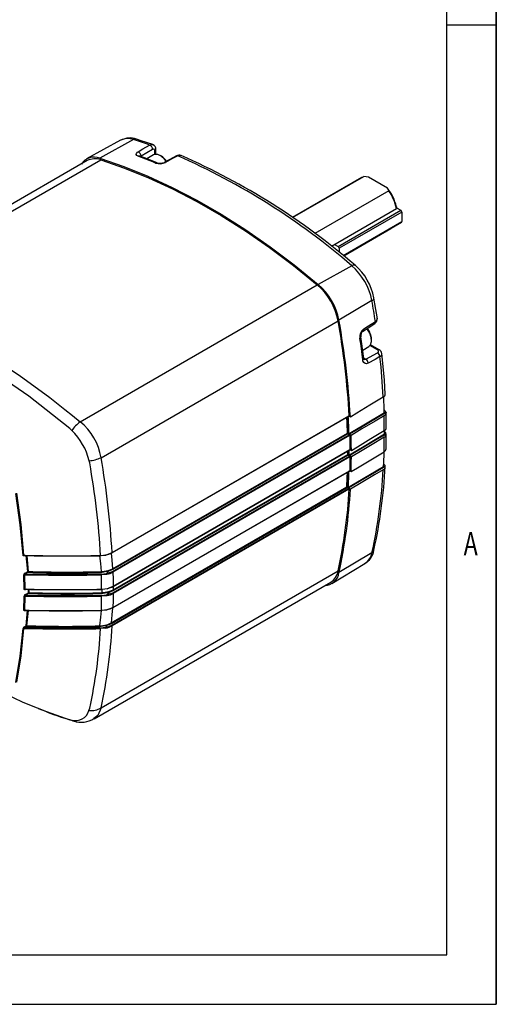
# Model space of a CAD drawing. Extents: x 0.2 to 21.7, y 0.2 to 16.8.
# Drawn here: x 19.6 to 21.7, y 0.2 to 4.4 of the extents above; entities that cross this region are included whole.
import ezdxf
from ezdxf.enums import TextEntityAlignment as Align

# ---------------------------------------------------------------- set-up
doc = ezdxf.new("R2010")
doc.units = 0
doc.header["$MEASUREMENT"] = 0
doc.layers.get('0').update_dxf_attribs({"linetype": 'CONTINUOUS'})
doc.layers.add('BORDER', color=7, linetype='CONTINUOUS')

msp = doc.modelspace()

# ---------------------------------------------------------------- linework, layer by layer
at = {"color": 7, "linetype": 'Continuous'}
for p, q in [((20.06967, 3.86867), (19.92615, 3.78985)), ((20.12358, 3.87152), (19.98124, 3.79277)), ((20.2051, 3.8295), (20.15644, 3.8008)), ((20.20881, 3.807), (20.18061, 3.79072)), ((20.21919, 3.80965), (20.21919, 3.82907)), ((20.24201, 3.80134), (20.23707, 3.8042)), ((19.92899, 3.78258), (18.92765, 3.20452)), ((18.98268, 3.20706), (19.98556, 3.78601)), ((21.08822, 3.71166), (20.79548, 3.54266)), ((20.79664, 3.54187), (21.09773, 3.71568)), ((21.08822, 3.71166), (21.09773, 3.71568)), ((21.11756, 3.71235), (21.09773, 3.71568)), ((21.19787, 3.66599), (21.11756, 3.71235)), ((21.20364, 3.65454), (21.19787, 3.66599)), ((21.20364, 3.65454), (20.89125, 3.4742)), ((21.23612, 3.58348), (21.25459, 3.57282)), ((20.96117, 3.42075), (21.23623, 3.57954)), ((20.98942, 3.41974), (21.25459, 3.57282)), ((21.25918, 3.56486), (20.99402, 3.41178)), ((21.25918, 3.56486), (21.25918, 3.52485)), ((21.01262, 3.38031), (21.25784, 3.52187)), ((21.0132, 3.37983), (21.21315, 3.49526)), ((20.97443, 3.4284), (20.98942, 3.41974)), ((20.99402, 3.41178), (20.99402, 3.39494)), ((21.04707, 3.33841), (20.90583, 3.25902)), ((19.89863, 2.6783), (20.90151, 3.25725)), ((21.13241, 3.19058), (20.99303, 3.10798)), ((19.98701, 2.52648), (20.98934, 3.10512)), ((21.16317, 2.98273), (21.12662, 3.00384)), ((21.13084, 3.02204), (21.13084, 3.02775)), ((21.09351, 2.98138), (21.11914, 2.99617)), ((21.1065, 2.943), (21.15627, 2.97045)), ((21.18896, 2.79571), (21.18894, 2.79588)), ((21.18501, 2.71711), (21.18499, 2.71734)), ((21.19091, 2.71693), (21.19218, 2.71689)), ((21.1922, 2.71672), (21.19092, 2.71676)), ((21.19218, 2.71689), (21.1922, 2.71672)), ((21.19326, 2.65205), (21.19222, 2.71659)), ((20.03325, 2.12401), (21.0342, 2.70184)), ((20.03377, 2.12529), (21.03471, 2.70312)), ((21.03495, 2.70082), (21.03357, 2.70148)), ((21.03604, 2.70193), (21.04128, 2.69943)), ((20.03553, 2.04569), (21.03647, 2.62352)), ((20.0357, 2.05683), (21.02911, 2.63031)), ((21.03073, 2.62742), (20.03731, 2.05393)), ((21.03647, 2.62352), (21.03073, 2.62742)), ((21.03265, 2.63038), (21.03797, 2.62677)), ((21.03558, 2.62857), (21.03561, 2.62837)), ((21.0445, 2.62072), (21.03934, 2.62422)), ((21.1861, 2.62672), (21.1861, 2.62681)), ((21.1868, 2.62781), (21.1868, 2.64257)), ((21.1921, 2.62653), (21.19321, 2.62649)), ((21.19323, 2.62632), (21.19211, 2.62636)), ((21.19221, 2.56245), (21.19326, 2.62583)), ((21.19321, 2.62649), (21.19323, 2.62632)), ((21.03808, 2.62062), (20.03714, 2.04279)), ((20.03761, 1.98149), (21.03854, 2.55931)), ((20.03803, 1.96746), (21.03024, 2.54025)), ((20.03813, 1.98265), (21.03905, 2.56047)), ((21.03377, 2.54024), (21.03907, 2.5364)), ((21.03907, 2.55839), (21.0379, 2.55895)), ((21.0403, 2.55944), (21.04553, 2.55695)), ((20.03659, 1.95536), (21.03751, 2.53317)), ((21.03905, 2.53024), (20.03814, 1.95243)), ((21.03178, 2.53732), (20.03958, 1.96454)), ((21.03751, 2.53317), (21.03178, 2.53732)), ((21.04552, 2.5303), (21.0404, 2.53378)), ((20.03667, 1.89227), (21.03756, 2.47007)), ((20.03718, 1.89335), (21.03807, 2.47115)), ((21.03796, 2.46921), (21.03692, 2.4697)), ((21.03927, 2.47021), (21.04449, 2.46773)), ((21.18194, 2.48953), (21.18194, 2.4896)), ((21.18807, 2.48936), (21.18894, 2.48934)), ((21.18896, 2.48916), (21.18808, 2.48919)), ((21.18894, 2.48934), (21.18896, 2.48916)), ((20.02949, 1.82742), (21.02613, 2.40276)), ((21.02774, 2.39967), (20.0311, 1.82432)), ((20.03227, 1.81826), (21.0331, 2.39603)), ((21.03471, 2.39294), (20.03388, 1.81517)), ((21.0331, 2.39603), (21.02774, 2.39967)), ((21.02966, 2.40264), (21.03495, 2.39905)), ((21.03259, 2.40102), (21.03262, 2.40063)), ((21.04128, 2.39312), (21.03609, 2.39665)), ((21.13241, 2.12418), (20.99303, 2.04029)), ((19.6655, 2.03783), (19.67703, 2.04483)), ((19.6788, 2.0419), (19.66727, 2.0349)), ((19.98749, 1.46906), (20.98934, 2.04741)), ((20.01706, 2.04937), (20.01753, 2.0495)), ((20.03731, 2.05393), (20.01851, 2.04631)), ((20.96295, 1.99402), (21.10297, 2.07889)), ((19.66225, 1.97029), (19.66107, 2.03115)), ((19.66292, 2.0316), (19.6641, 1.97071)), ((19.95779, 1.42267), (20.95808, 2.00012)), ((20.01927, 1.96006), (20.01994, 1.96025)), ((20.03958, 1.96454), (20.02085, 1.95706)), ((19.66106, 1.88109), (19.66225, 1.9408)), ((19.6641, 1.94121), (19.66291, 1.88149)), ((19.66691, 1.94756), (19.67958, 1.9554)), ((19.68136, 1.9524), (19.66869, 1.94456)), ((20.03557, 1.89231), (20.03289, 1.89112)), ((19.66231, 1.81102), (19.67029, 1.81584)), ((19.67205, 1.81267), (19.66407, 1.80785)), ((19.98485, 1.80708), (20.00581, 1.8093)), ((20.01033, 1.81973), (20.0108, 1.81986)), ((20.0311, 1.82432), (20.01176, 1.81654)), ((19.72071, 1.46654), (19.75151, 1.45446))]:
    msp.add_line(p, q, dxfattribs=at)
at = {"color": 8, "linetype": 'Continuous'}
for p, q in [((20.15644, 3.8008), (20.15644, 3.79986)), ((20.21516, 3.8093), (20.21516, 3.82317)), ((21.01102, 3.38159), (21.25918, 3.52485)), ((21.15604, 2.9822), (21.1243, 3.00052)), ((21.09774, 2.94806), (21.1065, 2.943)), ((21.18555, 2.71879), (21.18919, 2.71669)), ((21.1868, 2.62825), (21.19025, 2.62626)), ((21.18276, 2.49095), (21.18605, 2.48905)), ((19.66584, 2.11357), (19.66228, 2.11162)), ((19.67703, 2.04483), (19.67058, 2.11288)), ((19.67256, 2.11267), (19.67894, 2.04534)), ((19.6701, 1.9706), (19.66698, 1.96889)), ((19.67958, 1.9554), (19.67958, 1.96978)), ((19.68149, 1.96974), (19.68149, 1.95581)), ((19.66834, 1.88139), (19.66549, 1.87983)), ((19.67029, 1.81584), (19.67648, 1.88065)), ((19.67835, 1.88062), (19.67219, 1.81611))]:
    msp.add_line(p, q, dxfattribs=at)
at = {"color": 7, "linetype": 'Continuous'}
for points in [[(20.20636, 3.85025), (20.15685, 3.867), (20.13689, 3.87334)], [(20.14364, 3.82), (20.16409, 3.83207), (20.19229, 3.8487)], [(20.21516, 3.82317), (20.21493, 3.82568), (20.21363, 3.82879), (20.21139, 3.83054), (20.20845, 3.83078), (20.2051, 3.8295)], [(19.98124, 3.79277), (20.08275, 3.75807), (20.18518, 3.71692), (20.28826, 3.66942), (20.39173, 3.6157), (20.49534, 3.55589), (20.59881, 3.49014), (20.70189, 3.41863), (20.80432, 3.34152), (20.90583, 3.25902)], [(20.14448, 3.80093), (20.13855, 3.80423), (20.13577, 3.8085), (20.13648, 3.81325), (20.14055, 3.8179), (20.14364, 3.82)], [(20.15147, 3.80176), (20.15093, 3.80193), (20.15003, 3.80238), (20.15008, 3.80232)], [(20.22471, 3.77331), (20.17503, 3.79292), (20.15136, 3.80176)], [(20.26198, 3.77974), (20.2555, 3.78835), (20.24145, 3.80139), (20.22681, 3.80857), (20.21355, 3.80894), (20.20881, 3.807)], [(20.30592, 3.80265), (20.29288, 3.79582), (20.25374, 3.77531)], [(20.31166, 3.80243), (20.28972, 3.79093), (20.25947, 3.77509)], [(19.98556, 3.78601), (20.08615, 3.75139), (20.18763, 3.71044), (20.28973, 3.66328), (20.39223, 3.61001), (20.49484, 3.55077), (20.59733, 3.4857), (20.69944, 3.41498), (20.80092, 3.33876), (20.90151, 3.25725)], [(21.23598, 3.5878), (21.23608, 3.5847), (21.23623, 3.57954)], [(21.21945, 3.49971), (21.21655, 3.49745), (21.21315, 3.49526)], [(18.98268, 3.20706), (19.02894, 3.19158), (19.07573, 3.17486), (19.17008, 3.13726), (19.28625, 3.08396), (19.40336, 3.02257), (19.52179, 2.95271), (19.6404, 2.87492), (19.76976, 2.78105), (19.83422, 2.73068), (19.86585, 2.70435), (19.89863, 2.6783)], [(19.85523, 2.64969), (19.85523, 2.64969), (19.68124, 2.78672), (19.50376, 2.90815), (19.32116, 3.01422), (19.13773, 3.10154), (18.95682, 3.16833), (18.95681, 3.16833)], [(21.15554, 3.11398), (21.14536, 3.17664), (21.14091, 3.20209)], [(21.09537, 3.06194), (21.10767, 3.0699), (21.14456, 3.09379)], [(21.09782, 3.07095), (21.11849, 3.08435), (21.147, 3.10282)], [(21.11914, 2.99617), (21.12633, 3.00335), (21.1306, 3.01711), (21.12951, 3.03464), (21.1232, 3.0536), (21.11252, 3.0714), (21.11165, 3.07253)], [(21.09794, 2.94647), (21.09011, 3.0082), (21.08594, 3.03787)], [(21.15627, 2.97045), (21.15814, 2.97172), (21.16009, 2.97425), (21.1604, 2.97706), (21.15899, 2.97982), (21.15604, 2.9822)], [(21.18904, 2.79441), (21.18519, 2.85453), (21.17478, 2.96792)], [(21.11683, 2.92622), (21.10983, 2.92392), (21.10338, 2.92483), (21.09817, 2.92885), (21.09473, 2.93559), (21.09373, 2.94053)], [(21.0989, 2.94271), (21.09908, 2.94262), (21.09837, 2.94429), (21.09802, 2.94661)], [(21.1666, 2.95366), (21.14567, 2.94213), (21.11683, 2.92622)], [(21.04128, 2.69943), (21.0682, 2.71567), (21.12438, 2.74956), (21.18056, 2.78346)], [(21.03558, 2.62857), (21.04328, 2.63314), (21.09886, 2.66607), (21.18501, 2.71711)], [(21.18949, 2.7163), (21.18849, 2.71607), (21.18671, 2.71607), (21.1857, 2.71634), (21.18517, 2.71673), (21.18502, 2.71703), (21.18501, 2.71711)], [(21.18571, 2.7182), (21.1857, 2.71831), (21.1857, 2.71835)], [(21.18919, 2.71669), (21.18982, 2.71682), (21.19091, 2.71693)], [(21.19092, 2.71676), (21.19003, 2.7165), (21.18949, 2.7163)], [(21.03419, 2.70182), (21.03431, 2.7019), (21.03452, 2.70198), (21.03451, 2.70198)], [(21.03651, 2.70358), (21.0359, 2.70356), (21.03471, 2.70312)], [(21.18383, 2.70327), (21.14687, 2.68137), (21.09047, 2.64796), (21.0445, 2.62072)], [(19.86336, 2.64157), (19.85523, 2.64969), (19.85523, 2.64969)], [(21.0367, 2.53817), (21.0444, 2.54274), (21.09997, 2.57568), (21.1861, 2.62672)], [(21.04553, 2.55695), (21.07217, 2.57301), (21.12851, 2.60698), (21.18484, 2.64095)], [(21.19057, 2.62585), (21.18959, 2.62562), (21.18783, 2.62562), (21.18681, 2.62588), (21.18628, 2.62627), (21.18612, 2.62656), (21.1861, 2.62672)], [(21.19025, 2.62626), (21.19098, 2.62641), (21.1921, 2.62653)], [(21.19211, 2.62636), (21.19119, 2.62609), (21.19057, 2.62585)], [(21.03808, 2.62062), (21.03883, 2.62115), (21.03984, 2.6222)], [(21.18484, 2.61288), (21.14777, 2.59091), (21.09144, 2.55752), (21.04552, 2.5303)], [(21.03852, 2.5593), (21.03865, 2.55937), (21.03886, 2.55946), (21.03885, 2.55946)], [(21.04082, 2.56094), (21.04022, 2.56092), (21.03905, 2.56047)], [(21.04449, 2.46773), (21.07103, 2.48373), (21.12743, 2.51772), (21.18382, 2.55172)], [(19.93903, 2.50419), (19.93903, 2.50419), (19.9367, 2.51348)], [(21.03905, 2.53024), (21.0398, 2.53077), (21.04082, 2.53181)], [(21.03259, 2.40102), (21.04029, 2.40559), (21.09585, 2.43854), (21.18194, 2.4896)], [(21.03755, 2.47005), (21.03767, 2.47013), (21.03789, 2.47021), (21.03788, 2.47022)], [(21.03983, 2.47163), (21.03923, 2.47159), (21.03807, 2.47115)], [(21.18056, 2.47572), (21.14324, 2.45359), (21.08705, 2.42027), (21.04128, 2.39312)], [(21.18639, 2.48863), (21.18542, 2.4884), (21.1837, 2.48838), (21.18267, 2.48864), (21.18213, 2.48902), (21.18197, 2.48931), (21.18194, 2.48953)], [(21.18605, 2.48905), (21.1869, 2.48924), (21.18807, 2.48936)], [(21.18808, 2.48919), (21.18713, 2.48891), (21.18639, 2.48863)], [(19.65706, 2.11324), (19.64538, 2.24279), (19.627, 2.3756)], [(19.62887, 2.37617), (19.64718, 2.24382), (19.65892, 2.11371)], [(21.03471, 2.39294), (21.0355, 2.39348), (21.03651, 2.39449)], [(20.03216, 2.12405), (20.0159, 2.11687), (20.00592, 2.11406)], [(19.66228, 2.11162), (19.6608, 2.11102), (19.659, 2.11091), (19.65788, 2.11144), (19.65732, 2.11218), (19.65706, 2.11324)], [(19.66146, 2.11254), (19.66259, 2.11256), (19.66405, 2.11285)], [(20.00577, 2.1141), (19.98799, 2.11209), (19.98498, 2.11201)], [(19.98504, 2.11276), (19.98504, 2.11237), (19.98504, 2.11205), (19.98503, 2.11181), (19.98502, 2.11166), (19.98501, 2.1116), (19.985, 2.11164), (19.98499, 2.11178), (19.98498, 2.11201)], [(19.98504, 2.11276), (19.98815, 2.11284), (20.00657, 2.11494)], [(19.98871, 2.04494), (19.99197, 2.04507), (20.01706, 2.04937)], [(20.01818, 2.04613), (19.99221, 2.04165), (19.98884, 2.0415)], [(20.01103, 2.0371), (20.01479, 2.04184), (20.01818, 2.04613)], [(20.01851, 2.04631), (20.01493, 2.04179), (20.01118, 2.03705)], [(20.01118, 2.03705), (20.01395, 2.03761), (20.03553, 2.04569)], [(20.01753, 2.0495), (20.02191, 2.05079), (20.0357, 2.05683)], [(20.01851, 2.04631), (20.01827, 2.04618), (20.01818, 2.04613)], [(20.03714, 2.04279), (20.0378, 2.01259), (20.03813, 1.98265)], [(19.66727, 2.0349), (19.66555, 2.03423), (19.66419, 2.03342), (19.66339, 2.0327), (19.6631, 2.03227), (19.663, 2.03207), (19.66292, 2.0317), (19.66292, 2.0316)], [(19.98834, 2.03444), (20.00821, 2.0365), (20.01103, 2.0371)], [(20.01191, 2.03382), (20.00899, 2.0332), (19.9884, 2.03105)], [(19.98937, 1.97025), (19.98906, 2.0002), (19.9884, 2.03105)], [(19.66698, 1.96889), (19.66556, 1.96829), (19.66391, 1.96815), (19.66292, 1.96861), (19.66243, 1.96929), (19.66225, 1.97029)], [(19.66616, 1.96964), (19.66736, 1.96968), (19.66876, 1.96997)], [(20.0129, 1.97227), (19.99223, 1.96968), (19.98931, 1.9696)], [(19.98937, 1.97025), (19.98937, 1.96989), (19.98937, 1.96959), (19.98936, 1.96937), (19.98935, 1.96923), (19.98934, 1.96919), (19.98933, 1.96924), (19.98932, 1.96938), (19.98931, 1.9696)], [(19.98937, 1.97025), (19.9924, 1.97034), (20.01381, 1.97303)], [(19.99121, 1.95557), (19.99629, 1.95583), (20.01927, 1.96006)], [(20.01381, 1.97303), (20.01379, 1.97266), (20.01374, 1.97235), (20.01365, 1.97212), (20.01354, 1.97197), (20.0134, 1.97192), (20.01325, 1.97195), (20.01308, 1.97207), (20.0129, 1.97227)], [(20.03651, 1.98153), (20.02041, 1.97441), (20.01305, 1.97224)], [(20.02085, 1.95706), (20.017, 1.95211), (20.01305, 1.94705)], [(20.01994, 1.96025), (20.02431, 1.9615), (20.03803, 1.96746)], [(20.02085, 1.95706), (20.0205, 1.95686), (20.02037, 1.95679)], [(19.66869, 1.94456), (19.66696, 1.94389), (19.6655, 1.94305), (19.66464, 1.9423), (19.66431, 1.94187), (19.66421, 1.94167), (19.6641, 1.94131), (19.6641, 1.94121)], [(19.98832, 1.88094), (19.98901, 1.911), (19.98936, 1.94081)], [(19.9893, 1.94424), (20.0092, 1.94632), (20.01283, 1.94712)], [(20.01374, 1.9438), (20.00998, 1.94297), (19.98936, 1.94081)], [(20.02037, 1.95679), (19.9966, 1.95243), (19.99134, 1.95216)], [(20.01283, 1.94712), (20.01678, 1.95218), (20.02037, 1.95679)], [(20.01305, 1.94705), (20.015, 1.94743), (20.03659, 1.95536)], [(20.03814, 1.95243), (20.03782, 1.9228), (20.03718, 1.89335)], [(19.66549, 1.87983), (19.66412, 1.87924), (19.66256, 1.87908), (19.66164, 1.87949), (19.6612, 1.88014), (19.66106, 1.88109)], [(19.66474, 1.88048), (19.66591, 1.88053), (19.66726, 1.88082)], [(20.01103, 1.88282), (19.99126, 1.88043), (19.98826, 1.88035)], [(19.98832, 1.88094), (19.98832, 1.88059), (19.98831, 1.88031), (19.98831, 1.8801), (19.9883, 1.87997), (19.98829, 1.87993), (19.98828, 1.87999), (19.98827, 1.88013), (19.98826, 1.88035)], [(19.98832, 1.88094), (19.99142, 1.88102), (20.01191, 1.8835)], [(20.01191, 1.8835), (20.01189, 1.88315), (20.01183, 1.88286), (20.01175, 1.88265), (20.01164, 1.88251), (20.01151, 1.88246), (20.01136, 1.8825), (20.0112, 1.88262), (20.01103, 1.88282)], [(20.02782, 1.88887), (20.01969, 1.88527), (20.01118, 1.88279)], [(19.62701, 1.57635), (19.64533, 1.68751), (19.65707, 1.80403)], [(19.65891, 1.8044), (19.64723, 1.68829), (19.62885, 1.57665)], [(19.66407, 1.80785), (19.6619, 1.80701), (19.66039, 1.80613), (19.65949, 1.80538), (19.65903, 1.80477), (19.65891, 1.8044)], [(19.98211, 1.81529), (19.98707, 1.81555), (20.01033, 1.81973)], [(20.01143, 1.81636), (19.98736, 1.81211), (19.98223, 1.81186)], [(20.00661, 1.80582), (20.00557, 1.80562), (19.9849, 1.80355)], [(20.00581, 1.8093), (20.00971, 1.8142), (20.01143, 1.81636)], [(20.01176, 1.81654), (20.00986, 1.81415), (20.00596, 1.80925)], [(20.0108, 1.81986), (20.01519, 1.82115), (20.02949, 1.82742)], [(20.01176, 1.81654), (20.01152, 1.81641), (20.01143, 1.81636)], [(19.57448, 1.53271), (19.65594, 1.49316), (19.71666, 1.46857)], [(19.93568, 1.45766), (19.93894, 1.46689), (19.93894, 1.46689)], [(19.85492, 1.41847), (19.85492, 1.41847), (19.86258, 1.4165)]]:
    msp.add_lwpolyline(points, dxfattribs=at)
at = {"color": 8, "linetype": 'Continuous'}
for points in [[(20.19229, 3.8487), (20.19923, 3.85118), (20.20516, 3.85058)], [(21.04707, 3.33841), (21.05105, 3.3403), (21.05469, 3.34131), (21.05785, 3.34142), (21.06041, 3.34061), (21.06127, 3.34001)], [(21.13241, 3.19058), (21.13604, 3.19308), (21.13874, 3.19573), (21.14041, 3.19841), (21.14099, 3.20103), (21.14091, 3.20208)], [(21.147, 3.10282), (21.15262, 3.10758), (21.15522, 3.11286), (21.15486, 3.11573)], [(21.19092, 2.71676), (21.1541, 2.69495), (21.09075, 2.65741), (21.03824, 2.6263)], [(21.19211, 2.62636), (21.15519, 2.60447), (21.09185, 2.56693), (21.03938, 2.53583)], [(21.18808, 2.48919), (21.15091, 2.46715), (21.08765, 2.42963), (21.03521, 2.39853)], [(19.98871, 2.04494), (19.98607, 2.07878), (19.98252, 2.11199)], [(20.02997, 2.12309), (20.03296, 2.09371), (20.0357, 2.05683)], [(19.99121, 1.95557), (19.99126, 1.9658), (19.99124, 1.96965)], [(20.03806, 1.98261), (20.03807, 1.97783), (20.03803, 1.96746)], [(19.66291, 1.88149), (19.66295, 1.88118), (19.66304, 1.88101), (19.66347, 1.88068), (19.66438, 1.88047), (19.66474, 1.88048)], [(19.98211, 1.81529), (19.98605, 1.85231), (19.98824, 1.88037)], [(20.0352, 1.89193), (20.03294, 1.86152), (20.02949, 1.82742)], [(19.71666, 1.46857), (19.75574, 1.45275), (19.85492, 1.41847), (19.85492, 1.41847), (19.85492, 1.41847)], [(19.98749, 1.46906), (19.97403, 1.43694), (19.95658, 1.42426)]]:
    msp.add_lwpolyline(points, dxfattribs=at)
for centre, radius, start, end in [((20.09994, 3.80744), 0.06831, 69.75287, 116.31307), ((20.1323, 3.85731), 0.01668, 74.00039, 121.51091), ((20.1488, 3.79402), 0.00815, 71.67418, 122.053), ((20.2119, 3.82972), 0.00731, 296.42638, 354.90124), ((20.30856, 3.79686), 0.00637, 60.94111, 114.50275), ((20.31957, 3.79133), 0.01363, 64.2078, 125.48986), ((20.22197, 3.76582), 0.00797, 68.84148, 122.57438), ((20.25639, 3.76954), 0.00634, 60.93919, 115.34341), ((21.13934, 3.10005), 0.00815, 309.86541, 19.89825), ((21.09023, 3.06819), 0.00808, 308.48268, 20.03042), ((21.07933, 3.03817), 0.00661, 291.14624, 357.80556), ((21.16009, 2.9761), 0.00731, 65.08556, 123.5665), ((21.16162, 2.96587), 0.01318, 292.2131, 359.92057), ((21.0912, 2.94679), 0.00675, 291.95707, 357.22629), ((21.10263, 2.94822), 0.0065, 231.78667, 306.52386), ((18.2566, 2.63434), 2.92958, 1.62359, 2.94396), ((21.18454, 2.71841), 0.00116, 293.05408, 357.35601), ((21.18444, 2.71824), 0.00126, 296.65997, 0.15068), ((21.18941, 2.72186), 0.00517, 234.98665, 267.52458), ((18.09623, 2.5467), 2.93408, 1.63297, 2.94334), ((21.03346, 2.70289), 0.00128, 305.50596, 10.72197), ((21.03376, 2.70094), 0.00119, 354.39256, 57.17821), ((18.45962, 2.63823), 2.72651, 359.75996, 0.07875), ((21.18556, 2.62793), 0.00124, 295.46097, 354.55881), ((21.18558, 2.62783), 0.00122, 295.11867, 358.23937), ((21.19044, 2.63128), 0.00503, 234.99176, 267.885), ((18.29869, 2.55061), 2.73157, 359.78274, 0.08235), ((21.03781, 2.56033), 0.00125, 305.44024, 6.3531), ((21.03812, 2.55863), 0.00098, 345.97397, 52.07394), ((18.49355, 2.54638), 2.53665, 356.75441, 358.16308), ((21.0369, 2.47105), 0.00118, 303.91601, 4.95831), ((21.03713, 2.46951), 0.000879, 340.04422, 46.97343), ((21.18138, 2.49075), 0.00128, 296.35998, 352.89293), ((21.18139, 2.49066), 0.00125, 295.81399, 354.37835), ((21.1862, 2.49395), 0.0049, 234.49635, 268.25269), ((20.03251, 2.12505), 0.00128, 305.50596, 10.72197), ((21.06508, 2.13574), 0.06832, 303.68413, 350.2531), ((21.12446, 2.13883), 0.01667, 298.48187, 346.00312), ((19.66088, 2.11462), 0.00216, 204.89987, 285.54569), ((19.66358, 2.11186), 0.00132, 123.06303, 190.21466), ((20.00541, 2.11462), 0.00121, 312.84211, 15.46742), ((20.00549, 2.11455), 0.00115, 316.52521, 20.25753), ((19.66569, 1.97125), 0.00168, 198.76798, 286.54524), ((19.66862, 1.96892), 0.00164, 151.87578, 181.14961), ((20.0128, 1.97272), 0.00106, 312.79049, 17.20064), ((20.03688, 1.98251), 0.00125, 305.44024, 6.3531), ((19.66707, 1.87979), 0.00157, 152.22486, 178.60752), ((20.01096, 1.88322), 0.000992, 312.51165, 16.74079), ((20.03601, 1.89324), 0.00118, 303.91601, 4.95831)]:
    msp.add_arc(centre, radius, start, end, dxfattribs=at)
at = {"color": 7, "linetype": 'Continuous'}
for centre, radius, start, end in [((20.10921, 3.80011), 0.07829, 69.29173, 118.77673), ((19.54279, 2.008), 1.95193, 70.56436, 72.68964), ((20.18392, 3.82924), 0.02118, 0.68894, 66.72669), ((20.1995, 3.83139), 0.01972, 353.18664, 73.64218), ((19.95743, 3.73409), 0.06333, 67.923, 147.40539), ((19.96114, 3.72057), 0.06985, 69.53322, 117.40337), ((20.13526, 3.80055), 0.02119, 0.69639, 66.68772), ((19.41649, 1.81541), 2.11477, 67.73729, 69.86478), ((20.2051, 3.74193), 0.06994, 33.45543, 58.14111), ((20.31693, 3.78709), 0.01876, 62.56193, 125.58099), ((19.13636, 1.12496), 2.92406, 49.19832, 66.30047), ((19.1634, 1.14602), 2.90095, 49.13905, 66.38135), ((20.23557, 3.823), 0.05354, 250.48389, 296.5071), ((20.23686, 3.80874), 0.03741, 251.27924, 296.65786), ((21.05012, 3.54558), 0.19059, 12.79576, 39.17778), ((21.03685, 3.53749), 0.20377, 11.9096, 35.06054), ((21.2492, 3.56441), 0.00999, 2.60548, 57.39452), ((21.25609, 3.52446), 0.00312, 304.05635, 7.25583), ((20.98404, 3.41133), 0.00999, 2.60548, 57.39452), ((20.875, 3.14052), 0.26223, 11.00695, 48.99305), ((20.90421, 3.15738), 0.24088, 10.69642, 49.30374), ((20.72541, 3.05416), 0.26881, 10.92816, 49.07184), ((20.73002, 3.05682), 0.26794, 11.00695, 48.99305), ((17.56715, 2.55292), 3.62184, 8.73295, 10.1404), ((17.6888, 2.51383), 3.35308, 3.24405, 10.15666), ((17.6909, 2.51086), 3.35569, 3.22145, 10.24992), ((21.1353, 3.11188), 0.02005, 296.92304, 11.07025), ((21.12197, 3.03816), 0.04073, 126.37886, 188.70219), ((21.11036, 3.04217), 0.02475, 127.53859, 189.82581), ((21.05507, 3.02432), 0.07585, 2.59266, 40.25284), ((17.68746, 2.53984), 3.42975, 6.70914, 8.25035), ((21.14427, 2.9515), 0.02244, 5.54266, 57.64906), ((21.15393, 2.96394), 0.02091, 5.14735, 63.83301), ((21.09449, 2.92405), 0.02244, 5.57124, 57.64677), ((18.02621, 2.61049), 3.15908, 3.13872, 6.2365), ((21.17549, 2.79594), 0.01347, 292.07995, 359.03878), ((18.26015, 2.6364), 2.92599, 1.62346, 2.90772), ((21.17808, 2.71432), 0.01434, 10.32761, 67.98857), ((21.17785, 2.71632), 0.01435, 294.61765, 1.58266), ((21.18451, 2.71819), 0.0012, 7.86638, 67.56849), ((21.18696, 2.71896), 0.00144, 209.70951, 248.9499), ((21.1874, 2.715), 0.00246, 31.83409, 43.31537), ((21.18353, 2.7164), 0.00739, 2.77818, 4.11332), ((19.99047, 2.55481), 0.15389, 126.63802, 145.68497), ((19.74715, 2.48847), 0.24286, 9.0044, 51.40969), ((18.09618, 2.54666), 2.93766, 1.6331, 2.97926), ((18.09994, 2.5449), 2.93683, 1.63264, 3.05816), ((21.03326, 2.7036), 0.00325, 301.18704, 359.57434), ((18.36245, 2.62656), 2.82243, 0.29198, 1.55741), ((19.68181, 2.45257), 0.26207, 13.44026, 46.15083), ((21.03095, 2.62681), 0.00396, 64.5951, 117.63047), ((21.03301, 2.63059), 0.00391, 184.00667, 234.20976), ((21.02852, 2.63095), 0.00417, 301.99078, 352.1113), ((21.03459, 2.62636), 0.00341, 303.5689, 6.93202), ((21.03419, 2.62035), 0.00391, 3.93333, 54.21553), ((21.02797, 2.62002), 0.01207, 10.39846, 34.01271), ((21.17978, 2.65341), 0.01345, 292.10585, 359.09065), ((21.17885, 2.62595), 0.01438, 294.59686, 1.47212), ((21.18146, 2.62474), 0.01188, 8.45256, 63.281), ((21.18802, 2.62849), 0.00141, 209.86261, 250.53161), ((21.18847, 2.62454), 0.00248, 32.12759, 44.01155), ((21.18473, 2.626), 0.00738, 2.78579, 4.12226), ((18.2145, 2.54599), 2.82637, 0.30314, 1.54515), ((18.22017, 2.54329), 2.82539, 0.27689, 1.57024), ((18.51797, 2.62655), 2.6669, 358.39197, 359.70615), ((21.032, 2.53685), 0.00383, 62.35245, 117.35846), ((21.03413, 2.54043), 0.00389, 182.69948, 232.95527), ((21.02949, 2.54102), 0.00435, 301.72931, 349.61693), ((18.2987, 2.55061), 2.73509, 359.78277, 0.1249), ((18.30086, 2.54893), 2.73586, 359.77478, 0.21668), ((21.03778, 2.56116), 0.00306, 295.12436, 355.88576), ((18.66271, 2.6357), 2.52332, 356.72958, 358.10423), ((18.65425, 2.63397), 2.53181, 356.73115, 358.15254), ((21.17876, 2.56416), 0.01343, 292.14378, 359.17806), ((19.92445, 2.66476), 0.15177, 274.62736, 294.34264), ((16.65561, 1.91985), 3.33501, 3.31604, 10.09115), ((16.52048, 1.91915), 3.51934, 3.35792, 9.93727), ((21.03559, 2.5361), 0.0035, 303.32829, 4.94635), ((21.03516, 2.53007), 0.00389, 2.62443, 52.96242), ((21.0291, 2.52996), 0.01187, 8.96839, 32.8313), ((18.37008, 2.54598), 2.67078, 358.40474, 359.69614), ((18.37558, 2.54327), 2.66997, 358.37866, 359.72171), ((21.17467, 2.48661), 0.01454, 10.81523, 67.84588), ((18.49368, 2.54644), 2.54006, 356.7546, 358.21119), ((18.49676, 2.54488), 2.53991, 356.75311, 358.31455), ((21.03687, 2.47198), 0.00297, 291.39066, 353.23659), ((19.00879, 2.59407), 2.17499, 347.52326, 356.88077), ((19.02028, 2.60504), 2.17188, 347.49569, 356.96046), ((21.17456, 2.48881), 0.0144, 294.59148, 1.39373), ((21.18129, 2.49055), 0.00135, 1.54492, 62.52542), ((21.18383, 2.49121), 0.00135, 208.77961, 249.25035), ((21.18428, 2.48729), 0.0025, 32.43855, 44.83056), ((21.18072, 2.48883), 0.00737, 2.80006, 4.13903), ((18.85803, 2.51383), 2.18175, 347.65595, 356.86425), ((18.86618, 2.51086), 2.17829, 347.52424, 356.90173), ((21.02778, 2.39951), 0.00365, 58.94841, 116.92201), ((21.02996, 2.4028), 0.00383, 180.46483, 234.54371), ((21.02553, 2.40321), 0.00417, 301.99078, 352.1113), ((21.03103, 2.39937), 0.00393, 301.89798, 355.36464), ((21.03088, 2.39291), 0.00383, 0.39843, 54.55106), ((21.02528, 2.39318), 0.01131, 6.61606, 31.27128), ((19.98494, 2.21273), 0.10015, 282.47633, 299.18156), ((20.03275, 2.12505), 0.00116, 239.45556, 296.09251), ((21.06447, 2.14651), 0.07706, 298.29609, 351.25965), ((19.65895, 2.10969), 0.00402, 90.56008, 118.10188), ((19.84771, 10.88676), 8.77508, 268.767194, 270.896705), ((19.84738, 10.90393), 8.793, 268.805275, 270.896637), ((20.00626, 2.11424), 0.00051, 196.08266, 267.08773), ((20.00576, 2.11619), 0.0025, 280.80337, 283.13306), ((19.67891, 2.04156), 0.00378, 89.66622, 119.89145), ((19.68097, 2.04522), 0.00396, 185.54991, 236.74618), ((19.63488, 2.04535), 0.04405, 355.51232, 359.98213), ((19.84026, 7.04105), 5.00175, 268.15013, 271.70221), ((19.84026, 7.0403), 4.99757, 268.15013, 271.70221), ((20.03658, 2.04495), 0.04786, 180.01624, 184.12986), ((19.99788, 2.11323), 0.08064, 280.01879, 299.13103), ((20.02298, 2.04959), 0.00592, 182.1125, 215.77216), ((20.02312, 2.04948), 0.00559, 179.73509, 214.42504), ((20.03325, 2.04252), 0.00391, 3.93333, 54.21553), ((20.03959, 2.0571), 0.00391, 184.00667, 234.20976), ((20.93129, 2.04792), 0.06221, 271.72523, 352.95126), ((20.92233, 2.05773), 0.06781, 301.82185, 351.24479), ((19.66959, 2.03032), 0.00856, 118.58843, 174.41276), ((19.66287, 2.02778), 0.00381, 89.12558, 118.01439), ((19.84224, 11.96336), 9.93338, 268.965637, 270.843038), ((19.66944, 2.03821), 0.00396, 185.54035, 236.75328), ((19.84202, 11.98785), 9.95448, 268.99409, 270.842169), ((19.89344, 2.03109), 0.09496, 359.97567, 2.02046), ((20.00459, 2.03361), 0.00733, 1.60465, 28.42281), ((20.01021, 2.03427), 0.00295, 70.73448, 73.78092), ((20.00507, 2.03397), 0.00685, 358.72667, 26.74873), ((19.66397, 1.96704), 0.00367, 88.05652, 117.95687), ((19.83993, 11.34778), 9.37871, 268.925748, 270.912973), ((19.83985, 11.3646), 9.39619, 268.956646, 270.911403), ((19.99058, 2.0673), 0.09709, 283.84703, 299.32357), ((20.02529, 1.96027), 0.00603, 182.04966, 215.2907), ((20.02548, 1.9601), 0.00554, 178.53927, 213.38039), ((20.0371, 1.98254), 0.00116, 239.6347, 295.91337), ((20.04192, 1.96765), 0.00389, 182.69948, 232.95527), ((19.67141, 1.93947), 0.00926, 119.07193, 171.77406), ((19.66394, 1.93761), 0.00361, 87.53731, 117.93407), ((19.83979, 12.58048), 10.64072, 269.053943, 270.805396), ((19.67088, 1.94788), 0.00398, 184.62859, 236.56856), ((19.83977, 12.60656), 10.66337, 269.080719, 270.803475), ((19.68128, 1.95216), 0.00365, 86.67144, 117.61803), ((19.68355, 1.95572), 0.00398, 184.64374, 236.55737), ((19.6364, 1.95583), 0.04509, 355.634, 359.97136), ((19.84026, 6.95158), 5.0017, 268.17943, 271.7309), ((19.84026, 6.95087), 4.99758, 268.17943, 271.7309), ((19.893, 1.94095), 0.09636, 359.91709, 1.95239), ((20.03864, 1.95559), 0.04742, 180.02711, 184.1512), ((20.00652, 1.94361), 0.00722, 1.44858, 29.08139), ((20.01196, 1.94422), 0.00302, 69.02377, 73.35991), ((20.0072, 1.94411), 0.00654, 357.27995, 26.71547), ((20.00018, 2.02092), 0.07831, 279.9701, 298.99424), ((20.03425, 1.95225), 0.00389, 2.62443, 52.96242), ((19.66269, 1.87801), 0.00349, 86.46966, 117.87977), ((19.84188, 11.61708), 9.73724, 268.946848, 270.861711), ((19.84202, 11.63247), 9.75322, 268.973362, 270.859166), ((19.98947, 1.97848), 0.0976, 283.29433, 299.26773), ((20.03616, 1.89332), 0.00117, 239.75082, 295.79725), ((19.66728, 1.80184), 0.01044, 118.42165, 167.88007), ((19.65862, 1.80108), 0.00334, 85.06598, 117.80588), ((19.85079, 12.87798), 11.07525, 269.007303, 270.693836), ((19.66619, 1.81111), 0.00389, 181.38233, 236.98144), ((19.85115, 12.90304), 11.09677, 269.034005, 270.690347), ((19.6717, 1.81268), 0.00346, 81.81882, 114.19815), ((19.67417, 1.81593), 0.00389, 181.38903, 236.97626), ((19.62991, 1.81612), 0.04228, 355.32405, 359.98144), ((19.84026, 6.81151), 5.00167, 268.07275, 271.62651), ((19.84026, 6.81076), 4.99749, 268.07275, 271.62651), ((17.88088, 1.91931), 2.10721, 347.60198, 356.85089), ((20.03219, 1.8153), 0.05008, 180.01527, 183.94699), ((19.87217, 1.80377), 0.11274, 359.88948, 1.68465), ((17.79784, 1.93869), 2.23945, 347.89467, 356.83801), ((19.99868, 1.80582), 0.00793, 0.05288, 26.05035), ((20.00498, 1.80647), 0.00294, 70.6552, 73.70876), ((19.99417, 1.88658), 0.07823, 278.66418, 299.14301), ((19.99937, 1.80621), 0.00726, 356.9293, 24.75149), ((19.99437, 1.88602), 0.08113, 278.68119, 299.14479), ((20.01632, 1.81981), 0.00598, 180.82716, 215.22029), ((20.01642, 1.81969), 0.00562, 178.31304, 214.05689), ((20.03332, 1.82745), 0.00383, 180.46483, 234.54371), ((20.03004, 1.81514), 0.00383, 0.39843, 54.55106), ((19.87849, 1.47373), 0.0594, 254.46084, 344.30261), ((19.94487, 1.53935), 0.0822, 263.57936, 301.23032), ((20.07296, 2.20415), 0.81554, 247.19735, 255.81691), ((19.87887, 1.44235), 0.03056, 237.78071, 258.67214), ((19.9038, 1.50712), 0.09946, 251.02619, 302.471)]:
    msp.add_arc(centre, radius, start, end, dxfattribs=at)
at = {"layer": 'BORDER'}
for p, q in [((21.65853, 16.785), (21.65853, 0.215)), ((21.65853, 0.215), (21.65853, 16.785)), ((21.44897, 0.42456), (21.44897, 16.57544)), ((21.44897, 4.3575), (21.65853, 4.3575)), ((0.42456, 0.42456), (21.44897, 0.42456)), ((0.215, 0.215), (21.65853, 0.215))]:
    msp.add_line(p, q, dxfattribs=at)

# ---------------------------------------------------------------- texts
at = {"layer": 'BORDER', "width": 0.736842}
msp.add_text('A', height=0.09747, dxfattribs=at).set_placement((21.52051, 2.08369), align=Align.BOTTOM_LEFT)

doc.saveas('drawing.dxf')
